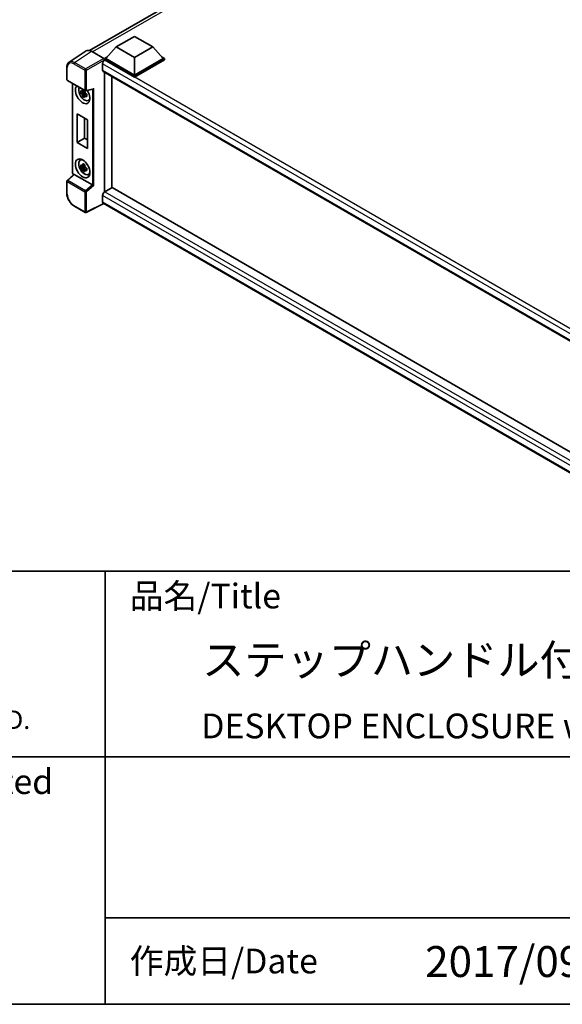
# Model space of a CAD drawing. Units: millimetres. Extents: x 0 to 12387, y 0 to 1686.
# Drawn here: x 1669 to 1932, y 0 to 477 of the extents above; entities that cross this region are included whole.
import ezdxf
from ezdxf.enums import TextEntityAlignment as Align

# ---------------------------------------------------------------- set-up
doc = ezdxf.new("R2010")
doc.units = ezdxf.units.MM
doc.header["$LTSCALE"] = 6
for name, color, linetype, lineweight in [('Border (ISO)', 7, 'Continuous', 35), ('Title (ISO)', 7, 'Continuous', 35), ('Visible (ISO)', 7, 'Continuous', 35), ('Visible Narrow (ISO)', 7, 'Continuous', 25)]:
    doc.layers.add(name, color=color, linetype=linetype, lineweight=lineweight)
doc.styles.add('Note Text (TK)', font='txt')
doc.styles.add('文字スタイル67', font='arial.ttf')

# ---------------------------------------------------------------- blocks, each defined once
blk = doc.blocks.new('図面枠 tk図枠')
at = {"layer": 'Border (ISO)'}
blk.add_line((14.5, 8), (405.5, 8), dxfattribs=at)
blk = doc.blocks.new('表題欄 tk表題欄')
at = {"layer": 'Title (ISO)'}
for p, q in [((74.709, 244.053), (255.709, 244.053)), ((149.709, 244.053), (149.709, 209.053)), ((74.709, 229.053), (230.709, 229.053)), ((149.709, 216.053), (230.709, 216.053)), ((255.709, 209.053), (74.709, 209.053))]:
    blk.add_line(p, q, dxfattribs=at)
at = {"layer": 'Title (ISO)', "color": 1, "char_height": 2, "line_spacing_factor": 1.5, "style": 'Note Text (TK)'}
for s, insert, attachment_point in [('\\fＭＳ Ｐゴシック|b0|i0;\\H2.0000;品名/Title', (151.709, 242.053), 4), ('\\fＭＳ Ｐゴシック|b0|i0;\\H2.0000;製図/Created', (137.209, 227.053), 5), ('\\fＭＳ Ｐゴシック|b0|i0;\\H2.0000;作成日/Date', (151.709, 212.553), 4)]:
    blk.add_mtext(s, dxfattribs=dict(at, insert=insert, attachment_point=attachment_point))
at = {"layer": 'Title (ISO)', "color": 7, "insert": (99.873, 232.053), "char_height": 1.4986, "attachment_point": 4, "line_spacing_factor": 1.5, "style": 'Note Text (TK)'}
blk.add_mtext('\\fArial|b0|i0;\\H1.4986;TAKACHI ELECTRONICS ENCLOSURE CO., LTD.', dxfattribs=at)
at = {"layer": 'Title (ISO)', "color": 7}
for tag, p, height, style in [('<品名>_001', (157.567, 235.639), 2.5, 'Note Text (TK)'), ('<Title>_001', (157.493, 230.552), 2, '文字スタイル67'), ('<ページ_No.>_001', (237.949, 213.303), 2.5, 'Note Text (TK)'), ('<総ページ数>_001', (246.8, 213.303), 2.5, 'Note Text (TK)'), ('作成日_001', (175.611, 211.281), 2.5, 'Note Text (TK)')]:
    blk.add_attdef(tag, p, '', height=height, dxfattribs=dict(at, style=style))
at = {"layer": 'Title (ISO)', "color": 7, "style": 'Note Text (TK)'}
for tag, p in [('<尺度>', (243.209, 223.553)), ('<承認>', (87.209, 217.053))]:
    blk.add_attdef(tag, text='', height=2.5, dxfattribs=at).set_placement(p, align=Align.MIDDLE_CENTER)

msp = doc.modelspace()

# ---------------------------------------------------------------- linework, layer by layer
at = {"layer": 'Visible (ISO)'}
for p, q in [((1702.4554, 462.5299), (1926.5537, 591.9131)), ((1715.4517, 464.2656), (1724.2906, 469.3687)), ((1724.2906, 469.3687), (1733.1294, 464.2656)), ((1715.4517, 464.2656), (1710.4313, 458.6318)), ((1724.2906, 459.1625), (1715.4517, 464.2656)), ((1733.1294, 464.2656), (1724.2906, 459.1625)), ((1733.1294, 464.2656), (1738.1499, 458.6318)), ((1700.7737, 462.339), (1692.5679, 456.9156)), ((1703.3581, 462.144), (1709.3708, 458.6725)), ((1709.7242, 458.6318), (1711.1806, 459.4727)), ((1709.7242, 458.0602), (1709.7242, 458.6318)), ((1724.2906, 450.2219), (1709.7242, 458.6318)), ((1724.2906, 450.6301), (1710.4313, 458.6318)), ((1724.2906, 459.1625), (1724.2906, 450.6301)), ((1738.1499, 458.6318), (1724.2906, 450.6301)), ((1738.857, 458.6318), (1724.2906, 450.2219)), ((1737.4005, 459.4727), (1738.857, 458.6318)), ((1738.857, 458.0602), (1738.857, 458.6318)), ((1691.4895, 448.4332), (1691.4895, 454.487)), ((1708.8403, 456.1211), (1708.8403, 453.0592)), ((1709.7242, 458.0605), (1709.7242, 457.839)), ((1709.901, 457.9582), (1709.7242, 458.0602)), ((1724.2906, 449.6503), (1709.7242, 458.0602)), ((1738.857, 458.0602), (1724.2906, 449.6503)), ((1709.151, 452.3725), (1945.1499, 316.1185)), ((1709.7242, 452.0416), (1709.7242, 393.9481)), ((1713.2597, 450.0003), (1713.2597, 396.0065)), ((1724.2906, 449.6503), (1724.2906, 450.2219)), ((1691.7395, 448.0002), (1700.3388, 443.0354)), ((1694.1944, 403.2505), (1694.1944, 446.5828)), ((1700.1593, 442.2828), (1698.2607, 441.8839)), ((1699.1757, 440.2991), (1700.4705, 441.7438)), ((1700.0877, 443.0525), (1699.583, 442.7611)), ((1699.583, 441.5908), (1700.3892, 442.0562)), ((1700.1593, 442.7958), (1700.1593, 443.0135)), ((1700.1593, 442.2828), (1700.1593, 442.3925)), ((1700.2984, 442.2026), (1700.1593, 442.2828)), ((1700.4705, 441.7438), (1700.4705, 441.9044)), ((1700.4705, 441.7438), (1700.5654, 441.689)), ((1701.1012, 441.297), (1700.5965, 441.0056)), ((1700.7112, 442.9836), (1704.1455, 443.8509)), ((1700.9148, 441.4873), (1701.1032, 441.3785)), ((1701.9099, 438.3228), (1702.6038, 438.6299)), ((1696.4575, 431.8351), (1701.4073, 428.9774)), ((1696.4575, 417.9547), (1696.4575, 431.8351)), ((1700.0548, 429.7583), (1700.0548, 420.0316)), ((1701.4073, 428.9774), (1701.4073, 415.097)), ((1696.4575, 417.9547), (1700.0548, 420.0316)), ((1701.4073, 415.097), (1696.4575, 417.9547)), ((1700.0548, 420.0316), (1701.4073, 419.2507)), ((1697.9162, 409.314), (1698.5292, 409.7615)), ((1700.1593, 406.357), (1698.2607, 405.958)), ((1700.0877, 407.1266), (1699.583, 406.8352)), ((1699.583, 405.6649), (1700.3892, 406.1304)), ((1700.1593, 406.87), (1700.1593, 407.0876)), ((1700.1593, 406.357), (1700.1593, 406.4666)), ((1700.2984, 406.2767), (1700.1593, 406.357)), ((1700.4705, 405.818), (1700.4705, 405.9785)), ((1694.7824, 402.434), (1691.6498, 399.5343)), ((1703.885, 397.3365), (1695.0573, 402.4332)), ((1699.1757, 404.3732), (1700.4705, 405.818)), ((1700.4705, 405.818), (1700.5654, 405.7632)), ((1701.1012, 405.3712), (1700.5965, 405.0798)), ((1700.9148, 405.5615), (1701.1032, 405.4527)), ((1701.9099, 402.3969), (1702.6038, 402.704)), ((1691.4895, 393.1136), (1691.4895, 399.1674)), ((1708.8403, 392.2302), (1708.8403, 389.1683)), ((1713.4365, 396.1086), (1709.901, 394.0673)), ((1713.4365, 396.1086), (1945.2174, 262.2898)), ((1700.3388, 384.0438), (1694.9195, 387.1726)), ((1709.4181, 388.3275), (1700.8122, 384.0295)), ((1941.8053, 254.1586), (1709.151, 388.4817))]:
    msp.add_line(p, q, dxfattribs=at)
for centre, start, end in [((1691.9895, 448.4332), 180, 240), ((1700.5888, 443.4684), 240, 284.173003), ((1691.9895, 399.1674), 132.789481, 180), ((1700.5888, 384.4768), 240, 296.538708)]:
    msp.add_arc(centre, 0.5, start, end, dxfattribs=at)
for centre, major_axis, ratio, start_param, end_param in [((1703.3624, 458.0565), (-2.503, 4.3354), 0.5766475, 5.49839613, 6.31804944), ((1709.3704, 458.2642), (-0.25, 0.433), 0.5780539, 3.9275998, 5.49717816), ((1709.901, 456.7334), (-0.75, -1.299), 0.57735027, 3.92699082, 5.49778714), ((1709.901, 453.6716), (-0.75, -1.299), 0.57735027, 5.49778714, 6.28318531), ((1699.1176, 441.3221), (2.5, -4.3301), 0.57735027, 3.29297256, 7.94489041), ((1700.0368, 441.8528), (-2.0006, 3.4652), 0.57735027, 0.35706869, 3.53279276), ((1704.2478, 444.3924), (-0.388, -0.4982), 0.63292033, 0.682393, 1.6388949), ((1699.6064, 441.6043), (-0.7827, 1.3557), 0.57735027, 5.97330265, 6.59306797), ((1699.6064, 441.6043), (-0.7827, 1.3557), 0.57735027, 1.26091366, 1.88067899), ((1699.6064, 441.6043), (0.7827, -1.3557), 0.57735027, 1.26091366, 1.88067899), ((1699.6064, 441.6043), (0.7827, -1.3557), 0.57735027, 5.97330265, 6.59306797), ((1701.2389, 442.5468), (2.5, -4.3301), 0.57735027, 5.62163033, 5.84503628), ((1700.0368, 405.9269), (-2.0006, 3.4652), 0.57735027, 5.8919852, 9.81597807), ((1701.2389, 406.621), (2.5, -4.3301), 0.57735027, 3.57974168, 3.80314763), ((1699.6064, 405.6785), (-0.7827, 1.3557), 0.57735027, 5.97330265, 6.59306797), ((1699.6064, 405.6785), (0.7827, -1.3557), 0.57735027, 1.26091366, 1.88067899), ((1695.0603, 402.01), (0.2435, -0.4488), 0.5718249, 2.39113693, 3.28641551), ((1699.6064, 405.6785), (-0.7827, 1.3557), 0.57735027, 1.26091366, 1.88067899), ((1699.6064, 405.6785), (0.7827, -1.3557), 0.57735027, 5.97330265, 6.59306797), ((1701.2389, 406.621), (2.5, -4.3301), 0.57735027, 5.62163033, 5.84503628), ((1703.8819, 396.9169), (0.241, -0.4452), 0.58179756, 2.3573073, 2.38355232), ((1704.2478, 397.2184), (-0.4992, 0.2355), 0.11908075, 0.8415056, 2.37739535), ((1709.901, 392.8426), (-0.75, -1.299), 0.57735027, 3.92699082, 5.49778714), ((1709.901, 389.7807), (-0.75, -1.299), 0.57735027, 5.49778714, 6.28318531)]:
    msp.add_ellipse(centre, major_axis=major_axis, ratio=ratio, start_param=start_param, end_param=end_param, dxfattribs=at)
msp.add_ellipse((1699.1176, 405.3962), major_axis=(2.5, -4.3301), ratio=0.57735027, dxfattribs=at)
for points, knots in [([(1691.4895, 454.487), (1691.4895, 454.6925), (1691.5028, 454.8926), (1691.5575, 455.2789), (1691.5989, 455.465), (1691.7112, 455.8193), (1691.7822, 455.9876), (1691.9551, 456.3008), (1692.0571, 456.4459), (1692.2912, 456.7056), (1692.4233, 456.8201), (1692.5679, 456.9156)], [-0.784789176, -0.784789176, -0.784789176, -0.784789176, -0.634804167, -0.634804167, -0.484819157, -0.484819157, -0.334834148, -0.334834148, -0.184849139, -0.184849139, -0.03486413, -0.03486413, -0.03486413, -0.03486413]), ([(1698.2607, 441.8839), (1698.2444, 442.082), (1698.2368, 442.2792), (1698.2368, 442.6488), (1698.2444, 442.8492), (1698.2607, 443.0542)], [4.331071921, 4.331071921, 4.331071921, 4.331071921, 4.398975087, 4.398975087, 4.466878254, 4.466878254, 4.466878254, 4.466878254]), ([(1698.2607, 443.0542), (1698.3493, 442.9783), (1698.4394, 442.9035), (1698.5613, 442.8058), (1698.5917, 442.7816), (1698.6223, 442.7577)], [4.4863158772, 4.4863158772, 4.4863158772, 4.4863158772, 4.5307133937, 4.5307133937, 4.5453911286, 4.5453911286, 4.5453911286, 4.5453911286]), ([(1698.6223, 441.5874), (1698.5917, 441.6113), (1698.5613, 441.6355), (1698.4394, 441.7332), (1698.3493, 441.808), (1698.2607, 441.8839)], [4.8174915459, 4.8174915459, 4.8174915459, 4.8174915459, 4.8321692807, 4.8321692807, 4.8765667973, 4.8765667973, 4.8765667973, 4.8765667973]), ([(1699.0997, 443.0333), (1699.1052, 443.0781), (1699.1108, 443.1231), (1699.1345, 443.3048), (1699.1542, 443.443), (1699.1757, 443.5825)], [4.8174915459, 4.8174915459, 4.8174915459, 4.8174915459, 4.8321692807, 4.8321692807, 4.8765667973, 4.8765667973, 4.8765667973, 4.8765667973]), ([(1699.1757, 440.2991), (1699.1542, 440.4137), (1699.1345, 440.5292), (1699.1108, 440.6836), (1699.1052, 440.722), (1699.0997, 440.7605)], [4.4863158772, 4.4863158772, 4.4863158772, 4.4863158772, 4.5307133937, 4.5307133937, 4.5453911286, 4.5453911286, 4.5453911286, 4.5453911286]), ([(1699.1757, 443.5825), (1699.3391, 443.4813), (1699.5061, 443.3816), (1699.8262, 443.1968), (1700.0036, 443.0976), (1700.1892, 442.9973)], [4.331071921, 4.331071921, 4.331071921, 4.331071921, 4.398975087, 4.398975087, 4.466878254, 4.466878254, 4.466878254, 4.466878254]), ([(1700.1892, 439.7139), (1700.0036, 439.8023), (1699.8262, 439.8959), (1699.5061, 440.0807), (1699.3391, 440.1859), (1699.1757, 440.2991)], [4.331071921, 4.331071921, 4.331071921, 4.331071921, 4.398975087, 4.398975087, 4.466878254, 4.466878254, 4.466878254, 4.466878254]), ([(1700.1892, 442.9973), (1700.1677, 442.8579), (1700.1481, 442.7197), (1700.1244, 442.5379), (1700.1187, 442.4929), (1700.1132, 442.4481)], [4.4863158772, 4.4863158772, 4.4863158772, 4.4863158772, 4.5307133937, 4.5307133937, 4.5453911286, 4.5453911286, 4.5453911286, 4.5453911286]), ([(1700.1132, 440.1753), (1700.1187, 440.1369), (1700.1244, 440.0984), (1700.1481, 439.944), (1700.1677, 439.8286), (1700.1892, 439.7139)], [4.8174915459, 4.8174915459, 4.8174915459, 4.8174915459, 4.8321692807, 4.8321692807, 4.8765667973, 4.8765667973, 4.8765667973, 4.8765667973]), ([(1700.5906, 441.6213), (1700.6321, 441.6036), (1700.6739, 441.586), (1700.8432, 441.5157), (1700.9727, 441.4636), (1701.1042, 441.4125)], [4.8174915459, 4.8174915459, 4.8174915459, 4.8174915459, 4.8321692807, 4.8321692807, 4.8765667973, 4.8765667973, 4.8765667973, 4.8765667973]), ([(1701.1042, 440.2422), (1700.9727, 440.2933), (1700.8432, 440.3454), (1700.6739, 440.4157), (1700.6321, 440.4333), (1700.5906, 440.451)], [4.4863158772, 4.4863158772, 4.4863158772, 4.4863158772, 4.5307133937, 4.5307133937, 4.5453911286, 4.5453911286, 4.5453911286, 4.5453911286]), ([(1701.1042, 441.4125), (1701.0982, 441.2016), (1701.0955, 440.9984), (1701.0955, 440.6287), (1701.0982, 440.4343), (1701.1042, 440.2422)], [4.331071921, 4.331071921, 4.331071921, 4.331071921, 4.398975087, 4.398975087, 4.466878254, 4.466878254, 4.466878254, 4.466878254]), ([(1698.2607, 405.958), (1698.2444, 406.1561), (1698.2368, 406.3534), (1698.2368, 406.723), (1698.2444, 406.9234), (1698.2607, 407.1283)], [4.331071921, 4.331071921, 4.331071921, 4.331071921, 4.398975087, 4.398975087, 4.466878254, 4.466878254, 4.466878254, 4.466878254]), ([(1698.2607, 407.1283), (1698.3493, 407.0524), (1698.4394, 406.9777), (1698.5613, 406.8799), (1698.5917, 406.8558), (1698.6223, 406.8318)], [4.4863158772, 4.4863158772, 4.4863158772, 4.4863158772, 4.5307133937, 4.5307133937, 4.5453911286, 4.5453911286, 4.5453911286, 4.5453911286]), ([(1698.6223, 405.6615), (1698.5917, 405.6855), (1698.5613, 405.7096), (1698.4394, 405.8073), (1698.3493, 405.8821), (1698.2607, 405.958)], [4.8174915459, 4.8174915459, 4.8174915459, 4.8174915459, 4.8321692807, 4.8321692807, 4.8765667973, 4.8765667973, 4.8765667973, 4.8765667973]), ([(1699.0997, 407.1074), (1699.1052, 407.1522), (1699.1108, 407.1972), (1699.1345, 407.379), (1699.1542, 407.5172), (1699.1757, 407.6566)], [4.8174915459, 4.8174915459, 4.8174915459, 4.8174915459, 4.8321692807, 4.8321692807, 4.8765667973, 4.8765667973, 4.8765667973, 4.8765667973]), ([(1699.1757, 407.6566), (1699.3391, 407.5554), (1699.5061, 407.4558), (1699.8262, 407.271), (1700.0036, 407.1718), (1700.1892, 407.0714)], [4.331071921, 4.331071921, 4.331071921, 4.331071921, 4.398975087, 4.398975087, 4.466878254, 4.466878254, 4.466878254, 4.466878254]), ([(1700.1892, 407.0714), (1700.1677, 406.932), (1700.1481, 406.7938), (1700.1244, 406.6121), (1700.1187, 406.5671), (1700.1132, 406.5223)], [4.4863158772, 4.4863158772, 4.4863158772, 4.4863158772, 4.5307133937, 4.5307133937, 4.5453911286, 4.5453911286, 4.5453911286, 4.5453911286]), ([(1694.6487, 402.3103), (1694.6298, 402.3262), (1694.6115, 402.3426), (1694.5332, 402.4172), (1694.4793, 402.4804), (1694.384, 402.6154), (1694.3425, 402.6872), (1694.2733, 402.8372), (1694.2454, 402.9155), (1694.2061, 403.0781), (1694.1944, 403.1625), (1694.1944, 403.2505)], [-0.56275836, -0.56275836, -0.56275836, -0.56275836, -0.47087351, -0.47087351, -0.15695784, -0.15695784, 0.15695784, 0.15695784, 0.47087351, 0.47087351, 0.78478918, 0.78478918, 0.78478918, 0.78478918]), ([(1699.1757, 404.3732), (1699.1542, 404.4879), (1699.1345, 404.6033), (1699.1108, 404.7577), (1699.1052, 404.7962), (1699.0997, 404.8346)], [4.4863158772, 4.4863158772, 4.4863158772, 4.4863158772, 4.5307133937, 4.5307133937, 4.5453911286, 4.5453911286, 4.5453911286, 4.5453911286]), ([(1700.1892, 403.7881), (1700.0036, 403.8764), (1699.8262, 403.9701), (1699.5061, 404.1549), (1699.3391, 404.2601), (1699.1757, 404.3732)], [4.331071921, 4.331071921, 4.331071921, 4.331071921, 4.398975087, 4.398975087, 4.466878254, 4.466878254, 4.466878254, 4.466878254]), ([(1700.1132, 404.2495), (1700.1187, 404.211), (1700.1244, 404.1726), (1700.1481, 404.0182), (1700.1677, 403.9027), (1700.1892, 403.7881)], [4.8174915459, 4.8174915459, 4.8174915459, 4.8174915459, 4.8321692807, 4.8321692807, 4.8765667973, 4.8765667973, 4.8765667973, 4.8765667973]), ([(1700.5906, 405.6954), (1700.6321, 405.6778), (1700.6739, 405.6602), (1700.8432, 405.5898), (1700.9727, 405.5378), (1701.1042, 405.4866)], [4.8174915459, 4.8174915459, 4.8174915459, 4.8174915459, 4.8321692807, 4.8321692807, 4.8765667973, 4.8765667973, 4.8765667973, 4.8765667973]), ([(1701.1042, 404.3163), (1700.9727, 404.3675), (1700.8432, 404.4195), (1700.6739, 404.4899), (1700.6321, 404.5074), (1700.5906, 404.5251)], [4.4863158772, 4.4863158772, 4.4863158772, 4.4863158772, 4.5307133937, 4.5307133937, 4.5453911286, 4.5453911286, 4.5453911286, 4.5453911286]), ([(1701.1042, 405.4866), (1701.0982, 405.2757), (1701.0955, 405.0725), (1701.0955, 404.7029), (1701.0982, 404.5084), (1701.1042, 404.3163)], [4.331071921, 4.331071921, 4.331071921, 4.331071921, 4.398975087, 4.398975087, 4.466878254, 4.466878254, 4.466878254, 4.466878254]), ([(1694.9195, 387.1726), (1694.7333, 387.2801), (1694.5494, 387.4031), (1694.1892, 387.677), (1694.0128, 387.8278), (1693.6707, 388.1536), (1693.5049, 388.3287), (1693.1872, 388.699), (1693.0352, 388.8943), (1692.7481, 389.3009), (1692.6129, 389.5122), (1692.3624, 389.9462), (1692.2469, 390.1689), (1692.0384, 390.6209), (1691.9452, 390.8501), (1691.7834, 391.3105), (1691.7147, 391.5415), (1691.6035, 392.0008), (1691.5611, 392.2289), (1691.5041, 392.6778), (1691.4895, 392.8986), (1691.4895, 393.1136)], [-0.78478918, -0.78478918, -0.78478918, -0.78478918, -0.62783134, -0.62783134, -0.47087351, -0.47087351, -0.31391567, -0.31391567, -0.15695784, -0.15695784, 0, 0, 0.15695784, 0.15695784, 0.31391567, 0.31391567, 0.47087351, 0.47087351, 0.62783134, 0.62783134, 0.78478918, 0.78478918, 0.78478918, 0.78478918])]:
    msp.add_open_spline(points, degree=3, knots=knots, dxfattribs=at)
for points, weights in [([(1699.583, 442.7611), (1699.2311, 442.7746), (1698.6223, 442.7577)], [1.35956394726, 1.22656475141, 1.03074466748]), ([(1698.6223, 441.5874), (1699.2311, 441.6042), (1699.583, 441.5908)], [1.03074466748, 1.22656475141, 1.35956394726]), ([(1699.0997, 443.0333), (1699.4187, 442.8829), (1699.583, 442.7611)], [1.03074466748, 1.22656475141, 1.35956394726]), ([(1699.583, 441.5908), (1699.4187, 441.2793), (1699.0997, 440.7605)], [1.35956394726, 1.22656475141, 1.03074466748]), ([(1700.1132, 440.1753), (1700.4322, 440.6941), (1700.5965, 441.0056)], [1.03074466748, 1.22656475141, 1.35956394726]), ([(1700.5965, 441.0056), (1700.6199, 440.8025), (1700.5906, 440.451)], [1.35956394726, 1.22656475141, 1.03074466748]), ([(1699.583, 406.8352), (1699.2311, 406.8487), (1698.6223, 406.8318)], [1.35956394726, 1.22656475141, 1.03074466748]), ([(1699.0997, 407.1074), (1699.4187, 406.957), (1699.583, 406.8352)], [1.03074466748, 1.22656475141, 1.35956394726]), ([(1698.6223, 405.6615), (1699.2311, 405.6784), (1699.583, 405.6649)], [1.03074466748, 1.22656475141, 1.35956394726]), ([(1699.583, 405.6649), (1699.4187, 405.3534), (1699.0997, 404.8346)], [1.35956394726, 1.22656475141, 1.03074466748]), ([(1700.1132, 404.2495), (1700.4322, 404.7683), (1700.5965, 405.0798)], [1.03074466748, 1.22656475141, 1.35956394726]), ([(1700.5965, 405.0798), (1700.6199, 404.8766), (1700.5906, 404.5251)], [1.35956394726, 1.22656475141, 1.03074466748])]:
    msp.add_rational_spline(points, weights, degree=2, dxfattribs=at)
at = {"layer": 'Visible Narrow (ISO)'}
for p, q in [((1928.2202, 591.3533), (1703.8905, 461.8365)), ((1695.1572, 456.7239), (1703.3581, 462.144)), ((1709.3708, 458.6725), (1700.5765, 453.5951)), ((1691.6359, 448.2291), (1691.6359, 454.2829)), ((1694.816, 456.1189), (1700.2353, 452.9901)), ((1700.5765, 453.5951), (1695.1572, 456.7239)), ((1700.9298, 452.9831), (1709.7242, 458.0605)), ((1948.0323, 318.0235), (1708.8403, 456.1211)), ((1949.9637, 319.3579), (1709.901, 457.9582)), ((1700.2353, 452.9901), (1700.2353, 443.2643)), ((1700.9298, 443.2573), (1700.9298, 452.9831)), ((1708.8403, 453.0592), (1945.5596, 316.3893)), ((1700.2353, 443.2643), (1691.6359, 448.2291)), ((1694.3409, 403.0464), (1694.3409, 446.4983)), ((1700.9298, 443.2573), (1704.5888, 444.1813)), ((1704.5888, 397.0073), (1704.5888, 444.1813)), ((1703.8943, 443.7875), (1703.8943, 397.331)), ((1691.9017, 399.5122), (1695.0573, 402.4332)), ((1694.7488, 402.4029), (1694.6942, 402.4344)), ((1691.6359, 398.9633), (1700.2353, 393.9984)), ((1691.6359, 392.9095), (1691.6359, 398.9633)), ((1700.5011, 394.5474), (1691.9017, 399.5122)), ((1703.885, 397.3365), (1700.5011, 394.5474)), ((1704.5888, 397.0073), (1700.9298, 393.9914)), ((1700.2353, 393.9984), (1700.2353, 384.2727)), ((1700.9298, 384.2657), (1700.9298, 393.9914)), ((1943.7093, 256.6285), (1708.8403, 392.2302)), ((1709.901, 394.0673), (1945.2174, 258.2073)), ((1700.2353, 384.2727), (1694.816, 387.4015)), ((1709.2533, 388.4226), (1700.9298, 384.2657)), ((1708.8403, 389.1683), (1941.8056, 254.6658))]:
    msp.add_line(p, q, dxfattribs=at)
for centre, major_axis, ratio, start_param, end_param in [((1691.9895, 454.487), (-0.5, 0), 0.57735027, 0, 0.78539816), ((1694.8198, 452.4402), (-2.2527, 3.9019), 0.5766475, 5.49839613, 7.06797448), ((1695.1734, 452.6443), (-2.5286, 4.3192), 0.57677384, 5.49491862, 6.31457193), ((1695.1695, 456.323), (0.25, 0.433), 0.57735027, 0.82030475, 2.35619449), ((1700.5888, 453.1942), (0.25, 0.433), 0.57735027, 0.82030475, 2.35619449), ((1700.5888, 453.1942), (-0.5, 0), 0.57735027, 0.78539816, 2.32128791), ((1700.5888, 453.1942), (-0.25, 0.433), 0.53637355, 3.9275998, 5.49717816), ((1691.9895, 448.4332), (-0.5, 0), 0.57735027, 0, 0.78539816), ((1691.9895, 448.4332), (-0.25, -0.433), 0.57735027, 5.49778714, 6.28318531), ((1700.5888, 443.4684), (-0.25, -0.433), 0.57735027, 5.49778714, 6.28318531), ((1700.5888, 443.4684), (0.5, 0), 0.57735027, 3.92699082, 5.46288056), ((1700.5888, 443.4684), (0.1224, -0.4848), 0.68265399, 0, 0.9565019), ((1694.6944, 403.2505), (-0.5, 0), 0.57735027, 0, 0.78539816), ((1694.6947, 402.8426), (-0.25, 0.433), 0.5780539, 0.78600715, 2.3555855), ((1695.0478, 402.6385), (-0.25, -0.433), 0.57735027, 5.49778714, 5.69403221), ((1691.9895, 399.1674), (-0.5, 0), 0.57735027, 0, 0.78539816), ((1691.9895, 399.1674), (-0.25, -0.433), 0.57735027, 4.17779463, 5.49778714), ((1691.9895, 399.1674), (-0.3397, 0.3669), 0.43528024, 5.38790672, 6.28318531), ((1691.9895, 393.1136), (-0.5, 0), 0.57735027, 0, 0.78539816), ((1694.8198, 391.0757), (-2.25, 3.8971), 0.5780539, 0.78600715, 2.3555855), ((1700.5888, 394.2026), (0.25, 0.433), 0.57735027, 1.03620198, 2.35619449), ((1700.5888, 394.2026), (-0.5, 0), 0.57735027, 0.78539816, 2.32128791), ((1700.5888, 394.2026), (-0.318, 0.3858), 0.39624112, 3.84968252, 5.41181729), ((1695.1695, 387.6056), (-0.25, -0.433), 0.57735027, 5.49778714, 6.28318531), ((1700.5888, 384.4768), (0.5, 0), 0.57735027, 3.92699082, 5.46288056), ((1700.5888, 384.4768), (-0.25, -0.433), 0.57735027, 5.49778714, 6.28318531), ((1700.5888, 384.4768), (0.2234, -0.4473), 0.5766475, 0, 0.81965331)]:
    msp.add_ellipse(centre, major_axis=major_axis, ratio=ratio, start_param=start_param, end_param=end_param, dxfattribs=at)

# ---------------------------------------------------------------- block references
at = {"xscale": 6, "yscale": 6, "zscale": 6}
msp.add_blockref('図面枠 tk図枠', (-87, -48), dxfattribs=at)
ref = msp.add_blockref('表題欄 tk表題欄', (811.7471, -1254.3164), dxfattribs=dict(xscale=6, yscale=6, zscale=6))
ref.add_attrib('<品名>_001', 'ステップハンドル付システムケース', (1757.1477, 159.5199), dxfattribs={"layer": 'Title (ISO)', "color": 7, "height": 15, "style": 'Note Text (TK)'})
ref.add_attrib('作成日_001', '2017/09/28', (1865.3693, 13.2443), dxfattribs={"layer": 'Title (ISO)', "color": 7, "height": 15, "style": 'Note Text (TK)'})
ref.add_attrib('<Title>_001', 'DESKTOP ENCLOSURE with STAND HANDLE', (1756.7067, 128.9959), dxfattribs={"layer": 'Title (ISO)', "color": 7, "height": 12, "style": '文字スタイル67'})

doc.saveas('drawing.dxf')
